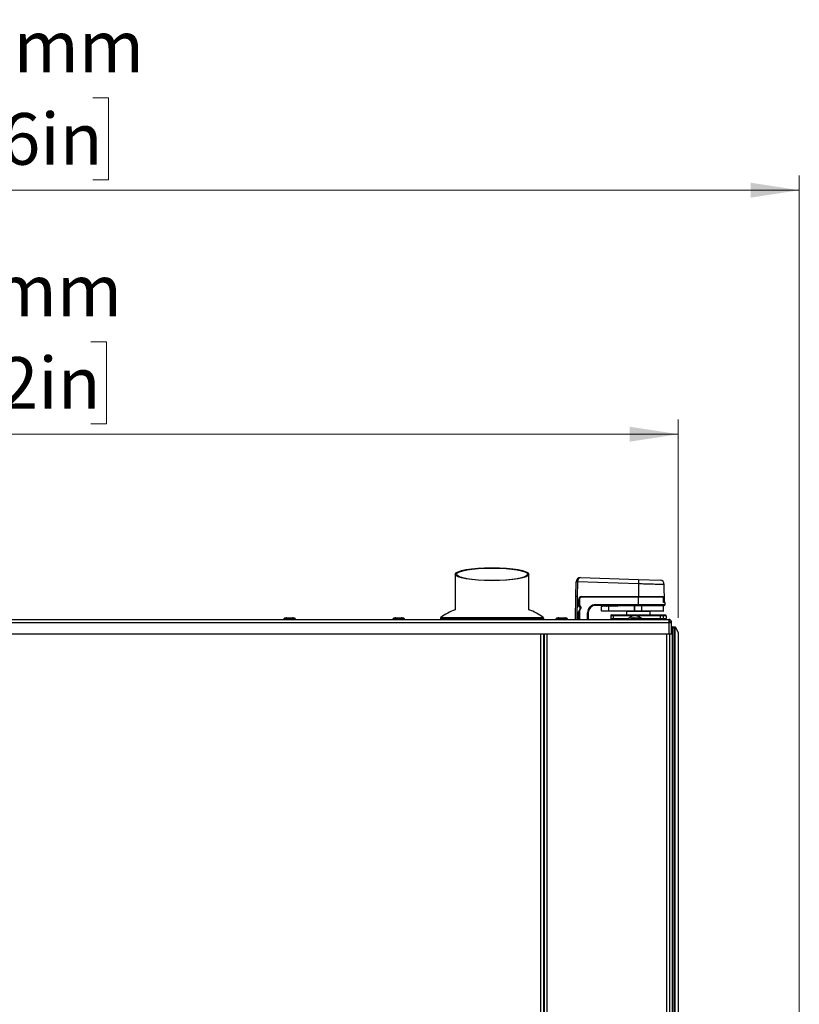
# Paper-space layout 'Sheet2' of a CAD drawing. Units: millimetres. Extents: x 0 to 384, y 0 to 267.
# Drawn here: x 184 to 237, y 194 to 261 of the extents above; entities that cross this region are included whole.
import ezdxf

# ---------------------------------------------------------------- set-up
doc = ezdxf.new("R2010")
doc.units = ezdxf.units.MM
doc.styles.add('SLDTEXTSTYLE0', font='TXT', dxfattribs={"width": 0.75})
doc.dimstyles.new('SLDDIMSTYLE0', dxfattribs={"dimtxt": 3.5, "dimasz": 3.302, "dimexe": 0, "dimexo": 0.0625, "dimgap": 0.875, "dimtad": 1, "dimdec": 0, "dimlfac": 10, "dimrnd": 1e-09, "dimzin": 12, "dimdsep": 46, "dimtxsty": 'SLDTEXTSTYLE0', "dimsah": 1, "dimcen": 0.09, "dimadec": 0, "dimazin": 3, "dimtfac": 1, "dimtdec": 0, "dimtofl": 0, "dimtmove": 0, "dimatfit": 3, "dimfxl": 0, "dimfrac": 2, "dimtolj": 1, "dimtzin": 12, "dimarcsym": 0})

# ---------------------------------------------------------------- blocks, each defined once
blk = doc.blocks.new('_D_28')
at = {"color": 7, "linetype": 'Continuous', "lineweight": 0}
for p, q in [((175.684, 239.326), (174.618, 239.326)), ((174.618, 239.326), (174.618, 233.769)), ((188.513, 239.326), (189.579, 239.326)), ((189.579, 239.326), (189.579, 233.769)), ((139.045, 220.909), (139.045, 234.059)), ((174.618, 233.769), (175.684, 233.769)), ((189.579, 233.769), (188.513, 233.769)), ((228.345, 220.609), (228.345, 234.059)), ((228.345, 233.059), (139.045, 233.059))]:
    blk.add_line(p, q, dxfattribs=at)
at = {"color": 7, "linetype": 'Continuous', "lineweight": 18}
for points in [[(139.045, 233.059), (142.347, 232.551), (142.347, 233.567)], [(228.345, 233.059), (225.043, 233.567), (225.043, 232.551)]]:
    blk.add_solid(points, dxfattribs=at)
at = {"color": 7, "linetype": 'Continuous', "lineweight": 18, "char_height": 3.5, "attachment_point": 1, "style": 'SLDTEXTSTYLE0'}
for s, insert in [('893mm', (173.844, 244.548)), ('35.2in', (175.684, 238.281))]:
    blk.add_mtext(s, dxfattribs=dict(at, insert=insert))
blk = doc.blocks.new('_D_29')
at = {"color": 7, "linetype": 'Continuous', "lineweight": 0}
for p, q in [((175.82, 255.864), (174.754, 255.864)), ((174.754, 255.864), (174.754, 250.307)), ((188.649, 255.864), (189.715, 255.864)), ((189.715, 255.864), (189.715, 250.307)), ((130.843, 189.756), (130.843, 250.596)), ((174.754, 250.307), (175.82, 250.307)), ((189.715, 250.307), (188.649, 250.307)), ((236.551, 189.756), (236.551, 250.596)), ((130.843, 249.596), (236.551, 249.596))]:
    blk.add_line(p, q, dxfattribs=at)
at = {"color": 7, "linetype": 'Continuous', "lineweight": 18}
for points in [[(130.843, 249.596), (134.145, 249.088), (134.145, 250.104)], [(236.551, 249.596), (233.249, 250.104), (233.249, 249.088)]]:
    blk.add_solid(points, dxfattribs=at)
at = {"color": 7, "linetype": 'Continuous', "lineweight": 18, "char_height": 3.5, "attachment_point": 1, "style": 'SLDTEXTSTYLE0'}
for s, insert in [('1057mm', (172.687, 261.086)), ('41.6in', (175.82, 254.819))]:
    blk.add_mtext(s, dxfattribs=dict(at, insert=insert))

psp = doc.layouts.new('Sheet2')

# ---------------------------------------------------------------- linework, layer by layer
at = {"color": 7, "linetype": 'Continuous', "lineweight": 25}
for p, q in [((213.22, 223.568), (213.22, 221.153)), ((218.22, 221.153), (218.22, 223.568)), ((221.396, 222.059), (221.413, 223.053)), ((221.513, 223.053), (221.496, 222.059)), ((225.645, 222.916), (221.514, 223.06)), ((221.724, 223.348), (225.655, 223.211)), ((225.645, 222.916), (225.645, 222.059)), ((225.655, 223.211), (227.11, 223.16)), ((227.42, 221.669), (227.399, 222.866)), ((221.369, 220.509), (221.396, 222.059)), ((221.496, 222.059), (221.396, 222.059)), ((221.585, 221.399), (221.593, 221.862)), ((221.645, 221.859), (221.595, 221.859)), ((221.595, 221.414), (221.595, 221.859)), ((221.645, 221.859), (221.645, 221.414)), ((221.793, 222.059), (225.645, 222.059)), ((221.795, 222.059), (221.795, 222.009)), ((225.645, 222.009), (221.795, 222.009)), ((225.645, 222.059), (227.287, 222.059)), ((225.645, 222.059), (225.645, 222.009)), ((225.645, 221.509), (225.645, 222.009)), ((227.338, 222.009), (225.645, 222.009)), ((227.338, 221.659), (227.338, 222.009)), ((227.445, 221.659), (227.338, 221.659)), ((227.445, 221.509), (227.445, 221.659)), ((221.569, 220.509), (221.578, 221.026)), ((221.578, 221.026), (221.579, 221.031)), ((221.701, 221.233), (221.579, 221.031)), ((221.595, 221.389), (221.585, 221.399)), ((221.595, 221.414), (221.645, 221.414)), ((221.595, 221.414), (221.595, 221.389)), ((221.595, 221.389), (221.679, 221.389)), ((221.645, 221.085), (221.595, 221.042)), ((221.595, 221.056), (221.595, 221.042)), ((221.595, 220.509), (221.595, 221.042)), ((221.598, 221.054), (221.623, 221.098)), ((221.623, 221.098), (221.701, 221.233)), ((221.623, 221.098), (221.645, 221.085)), ((221.645, 221.414), (221.68, 221.414)), ((221.723, 221.22), (221.645, 221.085)), ((221.701, 221.233), (221.723, 221.22)), ((221.704, 221.364), (221.704, 221.246)), ((221.705, 221.245), (221.705, 221.364)), ((221.705, 221.364), (221.73, 221.364)), ((221.705, 221.245), (221.73, 221.245)), ((221.73, 221.364), (221.73, 221.245)), ((222.195, 220.959), (222.245, 220.959)), ((222.245, 220.959), (222.245, 220.509)), ((222.745, 221.509), (225.645, 221.509)), ((222.745, 221.509), (222.745, 221.459)), ((225.645, 221.459), (222.745, 221.459)), ((223.145, 221.084), (223.145, 221.386)), ((223.145, 221.084), (223.645, 221.084)), ((223.645, 221.059), (223.17, 221.059)), ((223.215, 221.388), (223.196, 221.407)), ((223.261, 221.434), (223.215, 221.388)), ((223.261, 221.434), (223.265, 221.437)), ((223.311, 221.434), (223.261, 221.434)), ((223.307, 221.437), (223.311, 221.434)), ((223.357, 221.388), (223.311, 221.434)), ((223.402, 221.434), (223.357, 221.388)), ((223.402, 221.434), (223.406, 221.437)), ((223.452, 221.434), (223.402, 221.434)), ((223.427, 221.459), (223.445, 221.441)), ((223.449, 221.437), (223.452, 221.434)), ((223.501, 221.385), (223.452, 221.434)), ((223.455, 221.431), (223.477, 221.409)), ((223.549, 221.434), (223.501, 221.385)), ((223.519, 221.409), (223.569, 221.459)), ((223.549, 221.434), (223.553, 221.437)), ((223.599, 221.434), (223.549, 221.434)), ((223.595, 221.437), (223.599, 221.434)), ((223.645, 221.388), (223.599, 221.434)), ((223.645, 221.388), (223.69, 221.434)), ((223.645, 221.084), (223.645, 221.388)), ((223.645, 221.059), (223.645, 221.084)), ((223.645, 221.084), (225.381, 221.084)), ((225.381, 221.059), (223.645, 221.059)), ((223.69, 221.434), (223.694, 221.437)), ((223.74, 221.434), (223.69, 221.434)), ((223.695, 221.459), (223.695, 221.438)), ((223.736, 221.437), (223.74, 221.434)), ((223.74, 221.434), (223.786, 221.388)), ((223.786, 221.388), (223.832, 221.434)), ((223.832, 221.434), (223.835, 221.437)), ((223.882, 221.434), (223.832, 221.434)), ((223.878, 221.437), (223.882, 221.434)), ((223.882, 221.434), (223.927, 221.388)), ((223.927, 221.388), (223.973, 221.434)), ((223.973, 221.434), (223.977, 221.437)), ((224.023, 221.434), (223.973, 221.434)), ((224.019, 221.437), (224.023, 221.434)), ((224.023, 221.434), (224.069, 221.388)), ((224.069, 221.388), (224.115, 221.434)), ((224.115, 221.434), (224.118, 221.437)), ((224.165, 221.434), (224.115, 221.434)), ((224.161, 221.437), (224.165, 221.434)), ((224.165, 221.434), (224.21, 221.388)), ((224.195, 221.404), (224.195, 221.459)), ((224.21, 221.388), (224.256, 221.434)), ((224.256, 221.434), (224.272, 221.45)), ((225.381, 221.434), (224.256, 221.434)), ((224.845, 221.034), (224.845, 220.809)), ((225.381, 221.434), (225.381, 221.459)), ((225.408, 221.434), (225.381, 221.434)), ((225.381, 221.084), (225.381, 221.434)), ((225.381, 221.084), (225.408, 221.084)), ((225.381, 221.059), (225.381, 221.084)), ((225.405, 221.059), (225.381, 221.059)), ((225.871, 221.059), (225.405, 221.059)), ((225.408, 221.084), (225.408, 221.434)), ((225.875, 221.434), (225.408, 221.434)), ((225.408, 221.084), (225.875, 221.084)), ((225.645, 221.459), (225.645, 221.509)), ((227.395, 221.459), (225.645, 221.459)), ((227.32, 221.059), (225.871, 221.059)), ((225.875, 221.084), (225.875, 221.434)), ((226.445, 220.809), (226.445, 221.034)), ((227.345, 221.084), (227.345, 221.434)), ((139.695, 220.509), (227.695, 220.509)), ((139.695, 220.309), (227.695, 220.309)), ((201.595, 220.529), (201.595, 220.509)), ((201.795, 220.609), (202.194, 220.609)), ((202.395, 220.509), (202.395, 220.529)), ((208.995, 220.529), (208.995, 220.509)), ((209.795, 220.509), (209.795, 220.529)), ((212.22, 220.561), (212.22, 220.509)), ((219.22, 220.509), (219.22, 220.561)), ((220.045, 220.529), (220.045, 220.509)), ((220.247, 220.609), (220.643, 220.609)), ((220.845, 220.509), (220.845, 220.529)), ((223.935, 220.759), (223.763, 220.759)), ((223.763, 220.759), (223.763, 220.559)), ((223.763, 220.559), (223.935, 220.559)), ((223.813, 220.809), (223.942, 220.809)), ((225.366, 220.759), (223.935, 220.759)), ((223.935, 220.759), (223.935, 220.559)), ((223.942, 220.809), (225.373, 220.809)), ((225.105, 220.529), (225.105, 220.509)), ((225.394, 220.759), (225.366, 220.759)), ((225.373, 220.809), (225.394, 220.809)), ((225.394, 220.809), (227.125, 220.809)), ((225.394, 220.809), (225.394, 220.759)), ((227.125, 220.759), (225.394, 220.759)), ((225.672, 220.609), (225.701, 220.609)), ((225.905, 220.509), (225.905, 220.529)), ((227.125, 220.809), (227.125, 220.759)), ((227.125, 220.809), (227.273, 220.809)), ((227.125, 220.759), (227.125, 220.559)), ((227.323, 220.759), (227.125, 220.759)), ((227.125, 220.509), (227.125, 220.559)), ((227.125, 220.559), (227.323, 220.559)), ((227.273, 220.809), (227.475, 220.809)), ((227.323, 220.759), (227.323, 220.559)), ((227.524, 220.759), (227.323, 220.759)), ((227.323, 220.559), (227.524, 220.559)), ((227.475, 220.809), (227.476, 220.809)), ((227.524, 220.759), (227.524, 220.559)), ((227.526, 220.759), (227.524, 220.759)), ((227.524, 220.559), (227.526, 220.559)), ((227.526, 220.759), (227.526, 220.559)), ((227.695, 220.509), (227.695, 220.309)), ((227.695, 220.309), (227.695, 219.509)), ((227.695, 220.309), (227.895, 220.309)), ((227.745, 220.309), (227.745, 220.335)), ((227.895, 219.509), (227.895, 220.309)), ((227.935, 220.009), (227.895, 220.009)), ((227.935, 219.999), (227.945, 220.009)), ((227.935, 220.009), (227.935, 151.009)), ((227.945, 219.959), (227.935, 219.969)), ((227.945, 220.009), (228.045, 220.009)), ((228.02, 219.984), (227.945, 219.909)), ((227.945, 219.959), (227.945, 219.909)), ((227.995, 219.959), (227.945, 219.959)), ((227.945, 151.109), (227.945, 219.909)), ((228.02, 219.984), (228.045, 220.009)), ((228.045, 219.959), (228.02, 219.984)), ((228.045, 220.009), (228.145, 220.009)), ((228.045, 219.959), (228.045, 151.059)), ((228.145, 219.959), (228.045, 219.959)), ((228.145, 220.009), (228.157, 219.984)), ((228.157, 219.984), (228.145, 219.959)), ((228.145, 151.059), (228.145, 219.959)), ((228.157, 219.984), (228.345, 219.609)), ((228.345, 219.609), (228.345, 151.409)), ((227.695, 219.509), (139.695, 219.509)), ((219.22, 131.409), (219.22, 219.509)), ((219.245, 219.509), (219.245, 129.659)), ((227.895, 219.509), (227.695, 219.509)), ((227.745, 219.509), (227.745, 127.714)), ((227.935, 207.224), (227.945, 207.224)), ((227.935, 205.324), (227.945, 205.324)), ((227.935, 205.324), (227.945, 205.324))]:
    psp.add_line(p, q, dxfattribs=at)
at = {"color": 8, "linetype": 'Continuous', "lineweight": 25}
for p, q in [((221.496, 222.059), (221.469, 220.509)), ((227.338, 221.669), (227.42, 221.669)), ((221.645, 221.389), (221.645, 221.414)), ((221.645, 221.085), (221.645, 220.509)), ((221.68, 221.389), (221.68, 221.414)), ((222.195, 220.509), (222.195, 220.959)), ((223.742, 221.459), (223.742, 221.432)), ((226.445, 221.034), (224.845, 221.034)), ((225.645, 221.509), (227.445, 221.509)), ((227.345, 221.434), (225.875, 221.434)), ((225.875, 221.084), (227.345, 221.084)), ((212.22, 220.561), (219.22, 220.561)), ((212.257, 220.639), (219.182, 220.639)), ((223.935, 220.559), (224.961, 220.559)), ((225.366, 220.759), (225.366, 220.748)), ((225.394, 220.759), (225.394, 220.749)), ((225.89, 220.559), (227.125, 220.559)), ((219.02, 131.409), (219.02, 219.509)), ((219.445, 219.509), (219.445, 129.659)), ((227.545, 219.509), (227.545, 127.714))]:
    psp.add_line(p, q, dxfattribs=at)
at = {"color": 7, "linetype": 'Continuous', "lineweight": 25, "flags": 128}
psp.add_lwpolyline([(227.715, 220.309), (227.711, 220.315), (227.695, 220.336)], dxfattribs=at)
at = {"color": 7, "linetype": 'Continuous', "lineweight": 25}
for centre, radius, start, end in [((221.713, 223.048), 0.3, 177.00061, 179), ((221.463, 221.621), 1.434, 88.00162, 91.99838), ((221.713, 223.048), 0.3, 88, 177.00061), ((221.414, 221.63), 1.434, 86.00363, 89.99637), ((221.713, 223.05), 0.2, 177.00061, 179), ((345.812, 218.793), 120.238, 177.89425, 178.03471), ((227.099, 222.86), 0.3, 1.14463, 88), ((221.793, 221.859), 0.2, 90, 179), ((221.795, 221.859), 0.2, 90, 180), ((221.795, 221.859), 0.15, 90, 180), ((227.41, 221.669), 0.01, 270, 1), ((214.127, 218.293), 3, 107.61122, 128.56004), ((217.312, 218.293), 3, 51.43996, 72.38878), ((221.62, 221.414), 0.025, 180, 263.18362), ((221.62, 221.042), 0.025, 149.93142, 180), ((221.679, 221.364), 0.025, 0, 90), ((221.68, 221.364), 0.05, 0, 90), ((221.679, 221.246), 0.025, 329, 0), ((221.68, 221.245), 0.025, 329.93142, 0), ((221.68, 221.364), 0.025, 0, 27.97547), ((221.68, 221.245), 0.05, 329.93142, 0), ((222.745, 220.959), 0.55, 90, 180), ((222.745, 220.959), 0.5, 90, 180), ((223.17, 221.084), 0.025, 180, 270), ((223.498, 221.43), 0.03, 225, 315), ((224.82, 221.034), 0.025, 0, 90), ((225.359, 221.44), 0.0491, 352.81607, 22.61372), ((225.359, 221.078), 0.0491, 337.38628, 7.18393), ((225.826, 221.44), 0.0491, 352.81607, 22.61372), ((225.826, 221.078), 0.0491, 337.38628, 7.18393), ((226.47, 221.034), 0.025, 90, 180), ((227.32, 221.434), 0.025, 0, 90), ((227.32, 221.084), 0.025, 270, 0), ((227.395, 221.509), 0.05, 270, 0), ((212.32, 220.561), 0.1, 128.56004, 180), ((219.12, 220.561), 0.1, 0, 51.43996), ((223.813, 220.759), 0.05, 90, 180), ((223.813, 220.559), 0.05, 180, 270), ((224.03, 220.771), 0.0958, 156.80414, 187.34958), ((224.03, 220.546), 0.0958, 172.65042, 203.19586), ((225.395, 220.159), 0.59, 49.73493, 143.61158), ((225.461, 220.771), 0.0958, 156.80414, 187.34958), ((227.273, 220.759), 0.0498, 359.72121, 89.71847), ((227.273, 220.558), 0.0498, 270.28153, 0.27879), ((227.474, 220.759), 0.0498, 359.72121, 89.71847), ((227.474, 220.558), 0.0498, 270.28153, 0.27879), ((227.476, 220.759), 0.05, 0, 90), ((227.476, 220.559), 0.05, 270, 0)]:
    psp.add_arc(centre, radius, start, end, dxfattribs=at)
for major_axis in [(2.5, 0), (2.4, 0)]:
    psp.add_ellipse((215.72, 223.568), major_axis=major_axis, ratio=0.176327, dxfattribs=at)
psp.add_ellipse((221.713, 223.048), major_axis=(0.01, 0.3), ratio=0.66687, start_param=0, end_param=1.553354, dxfattribs=at)
at = {"color": 8, "linetype": 'Continuous', "lineweight": 25}
for points, knots in [([(227.393, 222.866), (227.393, 222.866), (227.393, 222.866), (227.336, 222.867), (227.231, 222.87), (227.078, 222.875), (226.887, 222.88), (226.659, 222.887), (226.403, 222.894), (226.124, 222.902), (225.869, 222.91), (225.707, 222.914), (225.645, 222.916)], [0, 0, 0, 0, 0.073783, 0.17953, 0.288343, 0.3941, 0.502922, 0.608712, 0.717568, 0.823402, 0.932303, 1, 1, 1, 1]), ([(202.39, 220.529), (202.388, 220.529), (202.382, 220.529), (202.302, 220.529), (202.176, 220.529), (202.021, 220.529), (201.863, 220.529), (201.723, 220.529), (201.63, 220.529), (201.588, 220.529), (201.597, 220.529), (201.599, 220.529)], [0, 0, 0, 0, 0.104525, 0.229525, 0.354525, 0.479525, 0.604525, 0.729525, 0.854525, 0.979525, 1, 1, 1, 1]), ([(209.787, 220.529), (209.788, 220.529), (209.791, 220.529), (209.729, 220.529), (209.616, 220.529), (209.466, 220.529), (209.307, 220.529), (209.159, 220.529), (209.051, 220.529), (208.995, 220.529), (209, 220.529), (209.002, 220.529)], [0, 0, 0, 0, 0.068921, 0.193921, 0.318921, 0.443921, 0.568921, 0.693921, 0.818921, 0.943921, 1, 1, 1, 1]), ([(220.838, 220.529), (220.838, 220.529), (220.839, 220.529), (220.771, 220.529), (220.653, 220.529), (220.502, 220.529), (220.342, 220.529), (220.197, 220.529), (220.094, 220.529), (220.043, 220.529), (220.05, 220.529), (220.052, 220.529)], [0, 0, 0, 0, 0.080625, 0.205625, 0.330625, 0.455625, 0.580625, 0.705625, 0.830625, 0.955625, 1, 1, 1, 1]), ([(225.839, 220.529), (225.806, 220.529), (225.738, 220.529), (225.588, 220.529), (225.429, 220.529), (225.28, 220.529), (225.168, 220.529), (225.107, 220.529), (225.111, 220.529), (225.112, 220.529)], [0, 0, 0, 0, 0.1532215, 0.3064431, 0.4596646, 0.6128862, 0.7661077, 0.9193292, 1, 1, 1, 1]), ([(225.897, 220.529), (225.899, 220.529), (225.904, 220.529), (225.866, 220.529), (225.839, 220.529)], [0, 0, 0, 0, 0.321345, 1, 1, 1, 1])]:
    psp.add_open_spline(points, degree=3, knots=knots, dxfattribs=at)
at = {"color": 7, "linetype": 'Continuous', "lineweight": 25}
for points, knots in [([(227.285, 222.059), (227.288, 222.058), (227.298, 222.058), (227.313, 222.052), (227.327, 222.04), (227.336, 222.025), (227.338, 222.014), (227.338, 222.009)], [0, 0, 0, 0, 0.123481, 0.359828, 0.590186, 0.807575, 1, 1, 1, 1]), ([(227.287, 222.059), (227.289, 222.059), (227.292, 222.058), (227.294, 222.055), (227.294, 222.055)], [0, 0, 0, 0, 0.937694, 1, 1, 1, 1]), ([(223.196, 221.407), (223.192, 221.41), (223.179, 221.419), (223.154, 221.413), (223.145, 221.397), (223.145, 221.386), (223.145, 221.386)], [0, 0, 0, 0, 0.121099, 0.399748, 0.993892, 1, 1, 1, 1]), ([(223.307, 221.437), (223.304, 221.44), (223.297, 221.445), (223.285, 221.447), (223.273, 221.444), (223.267, 221.439), (223.265, 221.437)], [0, 0, 0, 0, 0.241444, 0.592952, 0.830635, 1, 1, 1, 1]), ([(223.449, 221.437), (223.446, 221.44), (223.44, 221.444), (223.43, 221.447), (223.42, 221.446), (223.412, 221.442), (223.408, 221.439), (223.406, 221.437)], [0, 0, 0, 0, 0.247461, 0.473975, 0.679443, 0.885241, 1, 1, 1, 1]), ([(223.595, 221.437), (223.592, 221.44), (223.587, 221.444), (223.577, 221.447), (223.567, 221.446), (223.559, 221.443), (223.555, 221.439), (223.553, 221.437)], [0, 0, 0, 0, 0.217024, 0.433502, 0.652597, 0.845001, 1, 1, 1, 1]), ([(223.736, 221.437), (223.734, 221.44), (223.729, 221.444), (223.719, 221.447), (223.709, 221.446), (223.701, 221.443), (223.696, 221.439), (223.694, 221.437)], [0, 0, 0, 0, 0.214338, 0.428579, 0.633782, 0.820356, 1, 1, 1, 1]), ([(223.878, 221.437), (223.875, 221.44), (223.87, 221.444), (223.86, 221.447), (223.851, 221.446), (223.842, 221.443), (223.838, 221.439), (223.835, 221.437)], [0, 0, 0, 0, 0.214338, 0.428579, 0.633782, 0.820356, 1, 1, 1, 1]), ([(224.019, 221.437), (224.017, 221.44), (224.012, 221.444), (224.002, 221.447), (223.992, 221.446), (223.983, 221.443), (223.979, 221.439), (223.977, 221.437)], [0, 0, 0, 0, 0.214338, 0.428579, 0.633782, 0.820356, 1, 1, 1, 1]), ([(224.161, 221.437), (224.158, 221.44), (224.153, 221.444), (224.143, 221.447), (224.133, 221.446), (224.125, 221.443), (224.12, 221.439), (224.118, 221.437)], [0, 0, 0, 0, 0.214338, 0.428579, 0.633782, 0.820356, 1, 1, 1, 1]), ([(224.293, 221.459), (224.293, 221.459), (224.289, 221.459), (224.281, 221.457), (224.275, 221.452), (224.272, 221.45)], [0, 0, 0, 0, 0.011468, 0.580469, 1, 1, 1, 1]), ([(201.795, 220.609), (201.77, 220.608), (201.722, 220.606), (201.666, 220.592), (201.628, 220.574), (201.609, 220.56), (201.599, 220.547), (201.595, 220.536), (201.595, 220.531), (201.595, 220.529)], [0, 0, 0, 0, 0.320133, 0.624452, 0.750455, 0.852843, 0.933437, 0.967894, 1, 1, 1, 1]), ([(202.395, 220.529), (202.394, 220.531), (202.394, 220.536), (202.39, 220.547), (202.38, 220.56), (202.361, 220.574), (202.324, 220.592), (202.267, 220.606), (202.219, 220.608), (202.194, 220.609)], [0, 0, 0, 0, 0.032106, 0.066563, 0.147157, 0.249545, 0.375548, 0.679867, 1, 1, 1, 1]), ([(209.198, 220.609), (209.173, 220.608), (209.124, 220.606), (209.067, 220.592), (209.029, 220.574), (209.009, 220.56), (208.997, 220.544), (208.995, 220.534), (208.995, 220.529)], [0, 0, 0, 0, 0.31272, 0.612158, 0.737956, 0.842291, 0.927308, 1, 1, 1, 1]), ([(209.795, 220.529), (209.794, 220.534), (209.792, 220.544), (209.78, 220.56), (209.76, 220.574), (209.723, 220.592), (209.665, 220.606), (209.616, 220.608), (209.591, 220.609)], [0, 0, 0, 0, 0.072692, 0.1577094, 0.2620445, 0.3878415, 0.6872795, 1, 1, 1, 1]), ([(220.245, 220.609), (220.221, 220.608), (220.172, 220.606), (220.116, 220.592), (220.078, 220.574), (220.059, 220.56), (220.049, 220.547), (220.045, 220.536), (220.045, 220.531), (220.045, 220.529)], [0, 0, 0, 0, 0.319159, 0.622823, 0.748785, 0.851413, 0.932578, 0.967438, 1, 1, 1, 1]), ([(220.245, 220.609), (220.22, 220.608), (220.172, 220.606), (220.116, 220.592), (220.078, 220.574), (220.059, 220.56), (220.049, 220.547), (220.045, 220.536), (220.045, 220.531), (220.045, 220.529)], [0, 0, 0, 0, 0.320327, 0.624777, 0.750788, 0.853129, 0.933609, 0.967986, 1, 1, 1, 1]), ([(220.247, 220.609), (220.222, 220.608), (220.173, 220.606), (220.116, 220.592), (220.079, 220.574), (220.059, 220.56), (220.049, 220.547), (220.045, 220.536), (220.045, 220.531), (220.045, 220.529)], [0, 0, 0, 0, 0.315691, 0.617047, 0.742884, 0.846384, 0.929577, 0.965848, 1, 1, 1, 1]), ([(220.845, 220.529), (220.844, 220.531), (220.844, 220.536), (220.84, 220.547), (220.83, 220.56), (220.81, 220.574), (220.773, 220.592), (220.716, 220.606), (220.667, 220.608), (220.643, 220.609)], [0, 0, 0, 0, 0.034152, 0.070423, 0.153616, 0.257116, 0.382953, 0.684309, 1, 1, 1, 1]), ([(220.844, 220.534), (220.844, 220.535), (220.844, 220.538), (220.84, 220.547), (220.83, 220.56), (220.811, 220.574), (220.774, 220.592), (220.717, 220.606), (220.668, 220.608), (220.644, 220.609)], [0, 0, 0, 0, 0.00821, 0.043947, 0.127155, 0.232367, 0.361499, 0.672808, 1, 1, 1, 1]), ([(220.844, 220.534), (220.844, 220.535), (220.844, 220.538), (220.84, 220.547), (220.83, 220.56), (220.811, 220.574), (220.774, 220.592), (220.717, 220.606), (220.669, 220.608), (220.644, 220.609)], [0, 0, 0, 0, 0.008045, 0.043273, 0.125746, 0.230621, 0.359752, 0.671741, 1, 1, 1, 1]), ([(225.308, 220.609), (225.283, 220.608), (225.234, 220.606), (225.177, 220.591), (225.139, 220.574), (225.119, 220.56), (225.107, 220.544), (225.105, 220.534), (225.105, 220.529)], [0, 0, 0, 0, 0.311822, 0.610674, 0.736451, 0.841022, 0.92656, 1, 1, 1, 1]), ([(225.905, 220.529), (225.904, 220.534), (225.902, 220.544), (225.89, 220.56), (225.87, 220.574), (225.832, 220.591), (225.775, 220.606), (225.726, 220.608), (225.701, 220.609)], [0, 0, 0, 0, 0.07344, 0.158978, 0.263549, 0.389326, 0.688178, 1, 1, 1, 1]), ([(225.905, 220.529), (225.904, 220.531), (225.904, 220.536), (225.9, 220.547), (225.89, 220.56), (225.871, 220.574), (225.834, 220.591), (225.799, 220.602), (225.774, 220.603), (225.772, 220.604)], [0, 0, 0, 0, 0.04468, 0.092801, 0.206065, 0.350879, 0.52972, 0.962693, 1, 1, 1, 1]), ([(227.895, 220.309), (227.892, 220.332), (227.887, 220.379), (227.85, 220.441), (227.796, 220.486), (227.74, 220.506), (227.706, 220.508), (227.695, 220.509)], [0, 0, 0, 0, 0.223355, 0.446742, 0.670128, 0.893514, 1, 1, 1, 1]), ([(227.795, 220.309), (227.793, 220.324), (227.789, 220.351), (227.763, 220.384), (227.731, 220.405), (227.706, 220.407), (227.695, 220.409)], [0, 0, 0, 0, 0.282792, 0.530714, 0.778556, 1, 1, 1, 1]), ([(227.704, 220.41), (227.714, 220.4), (227.739, 220.375), (227.743, 220.349), (227.745, 220.335)], [0, 0, 0, 0, 0.421803, 1, 1, 1, 1])]:
    psp.add_open_spline(points, degree=3, knots=knots, dxfattribs=at)
for points in [[(209.198, 220.609), (209.205, 220.609), (209.22, 220.609), (209.278, 220.609), (209.35, 220.609), (209.431, 220.609), (209.505, 220.609), (209.563, 220.609), (209.596, 220.609), (209.593, 220.609), (209.591, 220.609)], [(225.308, 220.609), (225.306, 220.609), (225.302, 220.609), (225.336, 220.609), (225.392, 220.609), (225.467, 220.609), (225.546, 220.609), (225.622, 220.609), (225.655, 220.609), (225.672, 220.609)]]:
    psp.add_open_spline(points, degree=3, dxfattribs=at)

# ---------------------------------------------------------------- dimensions: what is measured, and where the dimension line sits
at = {"color": 7, "linetype": 'Continuous', "lineweight": 18}
for base, p1, p2, picture, middle in [((236.551, 249.596), (130.843, 188.756), (236.551, 188.756), '_D_29', (182.234, 249.596)), ((139.045, 233.059), (228.345, 219.609), (139.045, 219.909), '_D_28', (182.098, 233.059))]:
    dim = psp.add_linear_dim(base=base, p1=p1, p2=p2, dimstyle='SLDDIMSTYLE0', dxfattribs=at)
    dim.commit()
    dim.dimension.update_dxf_attribs({"geometry": picture, "text_midpoint": middle, "dimtype": 160})

doc.saveas('drawing.dxf')
